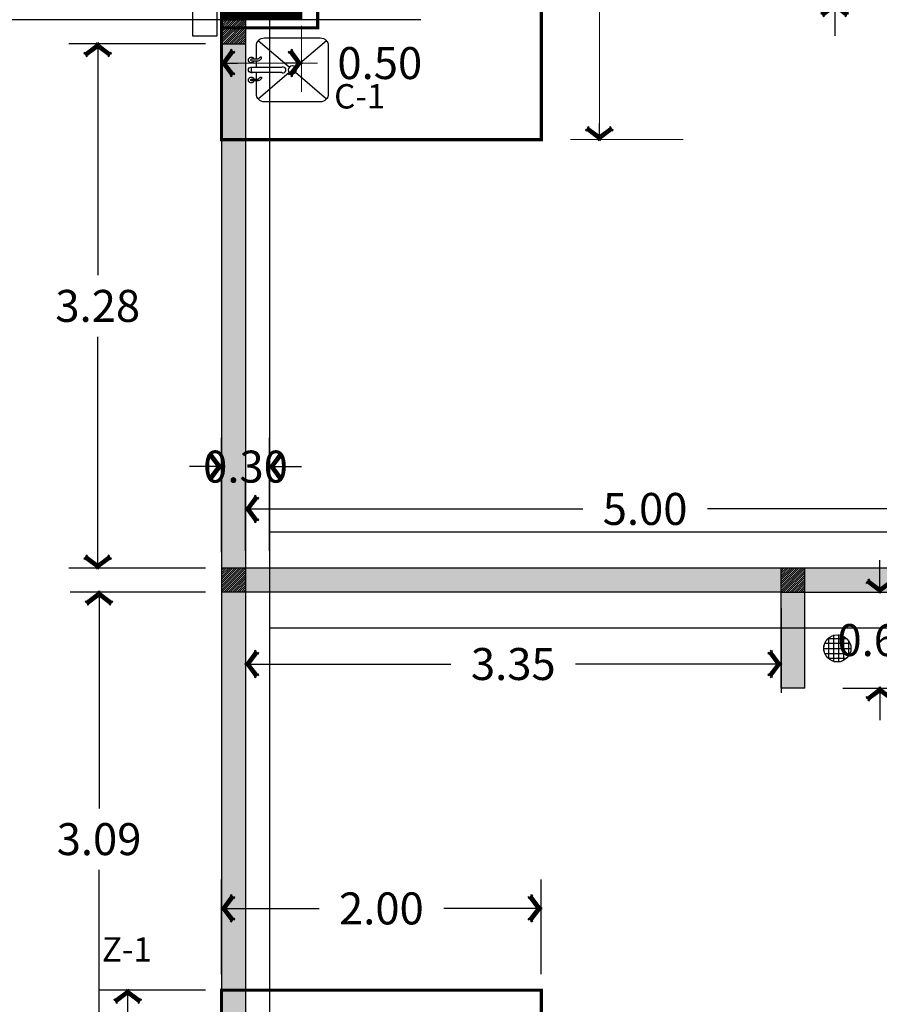
# Model space of a CAD drawing. Units: metres. Extents: x 2824 to 3665, y 573 to 766.
# Drawn here: x 3193 to 3198, y 682 to 688 of the extents above; entities that cross this region are included whole.
import ezdxf

# ---------------------------------------------------------------- set-up
doc = ezdxf.new("R2010")
doc.units = ezdxf.units.M
for name, color, linetype in [('1 proyecto', 1, 'Continuous'), ('proyecto', 1, 'Continuous'), ('txt', 7, 'Continuous'), ('VAR', 3, 'Continuous')]:
    doc.layers.add(name, color=color, linetype=linetype)
for name, color, linetype, lineweight in [('1.6 DUROCK', 50, 'Continuous', 50), ('DET', 253, 'Continuous', 25), ('ZAP', 40, 'Continuous', 30)]:
    doc.layers.add(name, color=color, linetype=linetype, lineweight=lineweight)
doc.styles.add('sw80', font='swissel.ttf', dxfattribs={"height": 0.2})
doc.dimstyles.get("Standard").update_dxf_attribs({"dimtxt": 0.2, "dimasz": 0.1, "dimexe": 0.18, "dimexo": 0.1, "dimgap": 0.09, "dimtad": 0, "dimtih": 1, "dimtoh": 1, "dimzin": 0, "dimdsep": 46, "dimtxsty": 'sw80', "dimblk": 'AR4', "dimcen": 0.09, "dimadec": 0, "dimazin": 0, "dimtfac": 1, "dimtix": 1, "dimtofl": 0, "dimtmove": 2, "dimatfit": 3, "dimfxl": 0.18, "dimtolj": 1, "dimtzin": 0, "dimarcsym": 0})

# ---------------------------------------------------------------- blocks, each defined once
blk = doc.blocks.new('*X138')
at = {"color": 0}
for p, q in [((32.7119, 31.25), (32.8299, 31.25)), ((32.7188, 31.1213), (32.7188, 31.2559)), ((32.75, 31.1061), (32.75, 31.2711)), ((32.7812, 31.1041), (32.7812, 31.2731)), ((32.8125, 31.1143), (32.8125, 31.2629)), ((32.8438, 31.1445), (32.8438, 31.2327)), ((32.6858, 31.1875), (32.8561, 31.1875)), ((32.6875, 31.1716), (32.6875, 31.2056)), ((32.6913, 31.2188), (32.8506, 31.2188)), ((32.6922, 31.1562), (32.8497, 31.1562)), ((32.7143, 31.125), (32.8275, 31.125))]:
    blk.add_line(p, q, dxfattribs=at)
blk = doc.blocks.new('Planta$0$PLANTA_1-50$0$FREGADERO-02')
for p, q in [((-0.0163, -0.2554), (-0.1825, -0.0615)), ((-0.015, -0.0494), (-0.0575, -0.0494)), ((0.0575, -0.0494), (0.015, -0.0494)), ((0.0163, -0.2554), (0.1825, -0.0615)), ((-0.1825, -0.4874), (-0.0163, -0.2934)), ((0.1825, -0.4874), (0.0163, -0.2934))]:
    blk.add_line(p, q)
blk.add_lwpolyline([(-0.0675, -0.0494), (-0.15, -0.0494, 0.414214), (-0.2, -0.0994), (-0.2, -0.4494, 0.414214), (-0.15, -0.4994), (0.15, -0.4994, 0.414214), (0.2, -0.4494), (0.2, -0.0994, 0.414214), (0.15, -0.0494), (0.0675, -0.0494)], format="xyb")
for points in [[(-0.0675, -0.0182, -1), (-0.0575, -0.0182), (-0.0575, -0.0603, -0.198912), (-0.0619, -0.0709), (-0.0721, -0.0811, -0.414214), (-0.0792, -0.0811, -0.414214), (-0.0792, -0.074), (-0.069, -0.0638, 0.198912), (-0.0675, -0.0603)], [(-0.015, -0.0182, -0.100629), (0.015, -0.0182), (0.015, -0.2058, -1.900954), (-0.015, -0.2058)], [(0.0631, -0.0709, 0.198912), (0.0675, -0.0603), (0.0675, -0.0182, 1), (0.0575, -0.0182), (0.0575, -0.0603, -0.198912), (0.0561, -0.0638), (0.0458, -0.074, 0.414214), (0.0458, -0.0811), (0.0458, -0.0811, 0.414214), (0.0529, -0.0811)]]:
    blk.add_lwpolyline(points, format="xyb", close=True)
blk.add_circle((0, -0.2744), 0.025)
for centre, start, end in [((-0.0625, -0.0182), 285.94336, 254.05664), ((0, -0.0182), 325.49337, 214.50663), ((0.0625, -0.0182), 285.94336, 254.05664)]:
    blk.add_arc(centre, 0.0182, start, end)
blk = doc.blocks.new('Planta$0$PLANTA_1-50$0$FREG')
blk.add_blockref('Planta$0$PLANTA_1-50$0$FREGADERO-02', (0, 0))
blk = doc.blocks.new('AR4')
for p, q in [((-0.824, 0.632), (-0.536, 0.848)), ((-0.25, 0), (-0.808, 0.744)), ((0.05, -0.067), (-0.648, 0.864)), ((0, 0), (-1, 0)), ((-0.808, -0.744), (-0.25, 0)), ((-0.648, -0.864), (0.05, 0.067)), ((-0.536, -0.848), (-0.824, -0.632))]:
    blk.add_line(p, q)
at = {"const_width": 0.1}
blk.add_lwpolyline([(-0.69, -0.67), (-0.61, -0.73), (-0.062, 0), (-0.61, 0.73), (-0.69, 0.67), (-0.188, 0)], close=True, dxfattribs=at)
blk = doc.blocks.new('*D663')
at = {"color": 0, "lineweight": -2, "transparency": 16777216}
for p, q in [((3194.0721, 681.8416), (3194.0721, 682.4331)), ((3196.0721, 681.8416), (3196.0721, 682.4331)), ((3194.1721, 682.2531), (3194.6818, 682.2531)), ((3195.9721, 682.2531), (3195.4623, 682.2531))]:
    blk.add_line(p, q, dxfattribs=at)
at = {"layer": 'DEFPOINTS', "color": 0, "lineweight": 13, "transparency": 16777216}
for p in [(3196.0721, 682.2531), (3194.0721, 681.7416), (3196.0721, 681.7416)]:
    blk.add_point(p, dxfattribs=at)
at = {"color": 0, "lineweight": -2, "transparency": 16777216, "xscale": 0.1, "yscale": 0.1, "zscale": 0.1, "rotation": 180}
blk.add_blockref('AR4', (3194.0721, 682.2531), dxfattribs=at)
at = {"color": 0, "lineweight": -2, "transparency": 16777216, "xscale": 0.1, "yscale": 0.1, "zscale": 0.1}
blk.add_blockref('AR4', (3196.0721, 682.2531), dxfattribs=at)
at = {"color": 0, "lineweight": 0, "transparency": 16777216, "insert": (3195.0721, 682.2531), "char_height": 0.2, "attachment_point": 5, "style": 'sw80'}
blk.add_mtext('\\A1;2.00', dxfattribs=at)
blk = doc.blocks.new('*D664')
at = {"color": 0, "lineweight": -2, "transparency": 16777216}
for p, q in [((3193.9721, 681.7416), (3193.3047, 681.7416)), ((3193.4847, 681.6416), (3193.4847, 680.9343)), ((3193.4847, 679.8416), (3193.4847, 680.5488)), ((3193.9721, 679.7416), (3193.3047, 679.7416))]:
    blk.add_line(p, q, dxfattribs=at)
at = {"layer": 'DEFPOINTS', "color": 0, "lineweight": 13, "transparency": 16777216}
for p in [(3194.0721, 681.7416), (3193.4847, 679.7416), (3194.0721, 679.7416)]:
    blk.add_point(p, dxfattribs=at)
at = {"color": 0, "lineweight": -2, "transparency": 16777216, "xscale": 0.1, "yscale": 0.1, "zscale": 0.1}
for p, rotation in [((3193.4847, 681.7416), 90), ((3193.4847, 679.7416), 270)]:
    blk.add_blockref('AR4', p, dxfattribs=dict(at, rotation=rotation))
at = {"color": 0, "lineweight": 0, "transparency": 16777216, "insert": (3193.4847, 680.7416), "char_height": 0.2, "attachment_point": 5, "style": 'sw80'}
blk.add_mtext('\\A1;2.00', dxfattribs=at)
blk = doc.blocks.new('*D52')
at = {"color": 0, "lineweight": -2, "transparency": 16777216}
for p, q in [((3090.2733, 739.9181), (3090.2733, 740.5472)), ((3092.2733, 739.9181), (3092.2733, 740.5472)), ((3090.3733, 740.3672), (3090.883, 740.3672)), ((3092.1733, 740.3672), (3091.6635, 740.3672))]:
    blk.add_line(p, q, dxfattribs=at)
at = {"layer": 'DEFPOINTS', "color": 0, "lineweight": 0, "transparency": 16777216}
for p in [(3092.2733, 740.3672), (3090.2733, 739.8556), (3092.2733, 739.8556)]:
    blk.add_point(p, dxfattribs=at)
at = {"color": 0, "lineweight": -2, "transparency": 16777216, "xscale": 0.1, "yscale": 0.1, "zscale": 0.1, "rotation": 180}
blk.add_blockref('AR4', (3090.2733, 740.3672), dxfattribs=at)
at = {"color": 0, "lineweight": -2, "transparency": 16777216, "xscale": 0.1, "yscale": 0.1, "zscale": 0.1}
blk.add_blockref('AR4', (3092.2733, 740.3672), dxfattribs=at)
at = {"color": 0, "lineweight": 0, "transparency": 16777216, "insert": (3091.2733, 740.3672), "char_height": 0.2, "attachment_point": 5, "style": 'sw80'}
blk.add_mtext('\\A1;2.00', dxfattribs=at)
blk = doc.blocks.new('*D55')
at = {"color": 0, "lineweight": -2, "transparency": 16777216}
for p, q in [((4.9634, 2.2188), (4.2585, 2.2188)), ((4.4385, 2.1188), (4.4385, 1.4115)), ((4.4385, 0.3188), (4.4385, 1.026)), ((4.9634, 0.2188), (4.2585, 0.2188))]:
    blk.add_line(p, q, dxfattribs=at)
at = {"layer": 'DEFPOINTS', "color": 0, "lineweight": 0, "transparency": 16777216}
for p in [(5.0259, 2.2188), (4.4385, 0.2188), (5.0259, 0.2188)]:
    blk.add_point(p, dxfattribs=at)
at = {"color": 0, "lineweight": -2, "transparency": 16777216, "xscale": 0.1, "yscale": 0.1, "zscale": 0.1}
for p, rotation in [((4.4385, 2.2188), 90), ((4.4385, 0.2188), 270)]:
    blk.add_blockref('AR4', p, dxfattribs=dict(at, rotation=rotation))
at = {"color": 0, "lineweight": 0, "transparency": 16777216, "insert": (4.4385, 1.2188), "char_height": 0.2, "attachment_point": 5, "style": 'sw80'}
blk.add_mtext('\\A1;2.00', dxfattribs=at)
blk = doc.blocks.new('*D56')
at = {"color": 0, "lineweight": -2, "transparency": 16777216}
for p, q in [((2.0749, 1.5306), (2.0749, 1.8013)), ((2.6763, 1.5306), (2.6763, 1.8013)), ((2.1749, 1.6213), (2.5763, 1.6213)), ((2.6763, 1.6213), (2.7763, 1.6213))]:
    blk.add_line(p, q, dxfattribs=at)
at = {"layer": 'DEFPOINTS', "color": 0, "lineweight": 0, "transparency": 16777216}
for p in [(2.6763, 1.6213), (2.0749, 1.4681), (2.6763, 1.4681)]:
    blk.add_point(p, dxfattribs=at)
at = {"color": 0, "lineweight": -2, "transparency": 16777216, "xscale": 0.1, "yscale": 0.1, "zscale": 0.1, "rotation": 180}
blk.add_blockref('AR4', (2.0749, 1.6213), dxfattribs=at)
at = {"color": 0, "lineweight": -2, "transparency": 16777216, "xscale": 0.1, "yscale": 0.1, "zscale": 0.1}
blk.add_blockref('AR4', (2.6763, 1.6213), dxfattribs=at)
at = {"color": 0, "lineweight": 0, "transparency": 16777216, "insert": (3.1663, 1.6213), "char_height": 0.2, "attachment_point": 5, "style": 'sw80'}
blk.add_mtext('\\A1;0.60', dxfattribs=at)
blk = doc.blocks.new('*D54')
at = {"color": 0, "lineweight": -2, "transparency": 16777216}
for p, q in [((2.5749, 0.9313), (2.5749, 0.5174)), ((2.0749, 0.9063), (2.0749, 0.5174)), ((2.1749, 0.6974), (2.4749, 0.6974)), ((2.5749, 0.6974), (2.6749, 0.6974))]:
    blk.add_line(p, q, dxfattribs=at)
at = {"layer": 'DEFPOINTS', "color": 0, "lineweight": 0, "transparency": 16777216}
for p in [(2.5749, 0.9938), (2.0749, 0.9688), (2.5749, 0.6974)]:
    blk.add_point(p, dxfattribs=at)
at = {"color": 0, "lineweight": -2, "transparency": 16777216, "xscale": 0.1, "yscale": 0.1, "zscale": 0.1, "rotation": 180}
blk.add_blockref('AR4', (2.0749, 0.6974), dxfattribs=at)
at = {"color": 0, "lineweight": -2, "transparency": 16777216, "xscale": 0.1, "yscale": 0.1, "zscale": 0.1}
blk.add_blockref('AR4', (2.5749, 0.6974), dxfattribs=at)
at = {"color": 0, "lineweight": 0, "transparency": 16777216, "insert": (3.0649, 0.6974), "char_height": 0.2, "attachment_point": 5, "style": 'sw80'}
blk.add_mtext('\\A1;0.50', dxfattribs=at)
blk = doc.blocks.new('*D666')
at = {"color": 0, "lineweight": -2, "transparency": 16777216}
for p, q in [((3194.0721, 684.4813), (3194.0721, 685.1963)), ((3194.3721, 684.4891), (3194.3721, 685.1963)), ((3193.9721, 685.0163), (3193.8721, 685.0163)), ((3194.4721, 685.0163), (3194.5721, 685.0163))]:
    blk.add_line(p, q, dxfattribs=at)
at = {"layer": 'DEFPOINTS', "color": 0, "lineweight": 13, "transparency": 16777216}
for p in [(3194.3721, 685.0163), (3194.0721, 684.3813), (3194.3721, 684.3891)]:
    blk.add_point(p, dxfattribs=at)
at = {"color": 0, "lineweight": -2, "transparency": 16777216, "xscale": 0.1, "yscale": 0.1, "zscale": 0.1}
blk.add_blockref('AR4', (3194.0721, 685.0163), dxfattribs=at)
at = {"color": 0, "lineweight": -2, "transparency": 16777216, "xscale": 0.1, "yscale": 0.1, "zscale": 0.1, "rotation": 180}
blk.add_blockref('AR4', (3194.3721, 685.0163), dxfattribs=at)
at = {"color": 0, "lineweight": 0, "transparency": 16777216, "insert": (3194.2221, 685.0163), "char_height": 0.2, "attachment_point": 5, "style": 'sw80'}
blk.add_mtext('\\A1;0.30', dxfattribs=at)
blk = doc.blocks.new('*D387')
at = {"color": 0, "lineweight": -2, "transparency": 16777216}
for p, q in [((3195.3186, 687.8116), (3192.0757, 687.8116)), ((3192.2557, 687.7116), (3192.2557, 684.5943)), ((3192.2557, 681.0916), (3192.2557, 684.2088)), ((3195.3186, 680.9916), (3192.0757, 680.9916))]:
    blk.add_line(p, q, dxfattribs=at)
at = {"layer": 'DEFPOINTS', "color": 0, "lineweight": 13, "transparency": 16777216}
for p in [(3192.2557, 687.8116), (3195.4186, 687.8116), (3195.4186, 680.9916)]:
    blk.add_point(p, dxfattribs=at)
at = {"color": 0, "lineweight": -2, "transparency": 16777216, "xscale": 0.1, "yscale": 0.1, "zscale": 0.1}
for p, rotation in [((3192.2557, 687.8116), 90), ((3192.2557, 680.9916), 270)]:
    blk.add_blockref('AR4', p, dxfattribs=dict(at, rotation=rotation))
at = {"color": 0, "lineweight": 0, "transparency": 16777216, "insert": (3192.2557, 684.4016), "char_height": 0.2, "attachment_point": 5, "style": 'sw80'}
blk.add_mtext('\\A1;6.82', dxfattribs=at)
blk = doc.blocks.new('*D672')
at = {"color": 0, "lineweight": -2, "transparency": 16777216}
for p, q in [((3197.9081, 688.3116), (3197.9081, 688.4116)), ((3198.0081, 688.2116), (3198.0881, 688.2116)), ((3198.0081, 687.9116), (3198.0881, 687.9116)), ((3197.9081, 687.8116), (3197.9081, 687.7116))]:
    blk.add_line(p, q, dxfattribs=at)
at = {"layer": 'DEFPOINTS', "color": 0, "lineweight": 13, "transparency": 16777216}
for p in [(3197.9081, 688.2116), (3197.9081, 687.9116), (3197.9081, 687.9116)]:
    blk.add_point(p, dxfattribs=at)
at = {"color": 0, "lineweight": -2, "transparency": 16777216, "xscale": 0.1, "yscale": 0.1, "zscale": 0.1}
for p, rotation in [((3197.9081, 688.2116), 270), ((3197.9081, 687.9116), 90)]:
    blk.add_blockref('AR4', p, dxfattribs=dict(at, rotation=rotation))
at = {"color": 0, "lineweight": 0, "transparency": 16777216, "insert": (3197.9081, 688.0616), "char_height": 0.2, "attachment_point": 5, "style": 'sw80'}
blk.add_mtext('\\A1;0.30', dxfattribs=at)
blk = doc.blocks.new('*D682')
at = {"color": 0, "lineweight": -2, "transparency": 16777216}
for p, q in [((3193.9721, 687.6616), (3193.1176, 687.6616)), ((3193.2976, 687.5616), (3193.2976, 686.2142)), ((3193.2976, 684.4813), (3193.2976, 685.8287)), ((3193.9721, 684.3813), (3193.1176, 684.3813))]:
    blk.add_line(p, q, dxfattribs=at)
at = {"layer": 'DEFPOINTS', "color": 0, "lineweight": 13, "transparency": 16777216}
for p in [(3194.0721, 687.6616), (3193.2976, 684.3813), (3194.0721, 684.3813)]:
    blk.add_point(p, dxfattribs=at)
at = {"color": 0, "lineweight": -2, "transparency": 16777216, "xscale": 0.1, "yscale": 0.1, "zscale": 0.1}
for p, rotation in [((3193.2976, 687.6616), 90), ((3193.2976, 684.3813), 270)]:
    blk.add_blockref('AR4', p, dxfattribs=dict(at, rotation=rotation))
at = {"color": 0, "lineweight": 0, "transparency": 16777216, "insert": (3193.2976, 686.0215), "char_height": 0.2, "attachment_point": 5, "style": 'sw80'}
blk.add_mtext('\\A1;3.28', dxfattribs=at)
blk = doc.blocks.new('*D683')
at = {"color": 0, "lineweight": -2, "transparency": 16777216}
for p, q in [((3193.9721, 684.2314), (3193.1259, 684.2314)), ((3193.3059, 684.1314), (3193.3059, 682.8791)), ((3193.3059, 681.2416), (3193.3059, 682.4938)), ((3193.9721, 681.1416), (3193.1259, 681.1416))]:
    blk.add_line(p, q, dxfattribs=at)
at = {"layer": 'DEFPOINTS', "color": 0, "lineweight": 13, "transparency": 16777216}
for p in [(3194.0721, 684.2314), (3193.3059, 681.1416), (3194.0721, 681.1416)]:
    blk.add_point(p, dxfattribs=at)
at = {"color": 0, "lineweight": -2, "transparency": 16777216, "xscale": 0.1, "yscale": 0.1, "zscale": 0.1}
for p, rotation in [((3193.3059, 684.2314), 90), ((3193.3059, 681.1416), 270)]:
    blk.add_blockref('AR4', p, dxfattribs=dict(at, rotation=rotation))
at = {"color": 0, "lineweight": 0, "transparency": 16777216, "insert": (3193.3059, 682.6865), "char_height": 0.2, "attachment_point": 5, "style": 'sw80'}
blk.add_mtext('\\A1;3.09', dxfattribs=at)
blk = doc.blocks.new('*D393')
at = {"color": 0, "lineweight": -2, "transparency": 16777216}
for p, q in [((3198.1902, 684.3314), (3198.1902, 684.4314)), ((3197.9482, 684.2314), (3198.3702, 684.2314)), ((3197.9582, 683.6314), (3198.3702, 683.6314)), ((3198.1902, 683.5314), (3198.1902, 683.4314))]:
    blk.add_line(p, q, dxfattribs=at)
at = {"layer": 'DEFPOINTS', "color": 0, "lineweight": 13, "transparency": 16777216}
for p in [(3197.8482, 684.2314), (3197.8582, 683.6314), (3198.1902, 683.6314)]:
    blk.add_point(p, dxfattribs=at)
at = {"color": 0, "lineweight": -2, "transparency": 16777216, "xscale": 0.1, "yscale": 0.1, "zscale": 0.1}
for p, rotation in [((3198.1902, 684.2314), 270), ((3198.1902, 683.6314), 90)]:
    blk.add_blockref('AR4', p, dxfattribs=dict(at, rotation=rotation))
at = {"color": 0, "lineweight": 0, "transparency": 16777216, "insert": (3198.1902, 683.9314), "char_height": 0.2, "attachment_point": 5, "style": 'sw80'}
blk.add_mtext('\\A1;0.60', dxfattribs=at)
blk = doc.blocks.new('*D688')
at = {"color": 0, "lineweight": -2, "transparency": 16777216}
for p, q in [((3194.2221, 684.1314), (3194.2221, 683.6017)), ((3197.5721, 684.1314), (3197.5721, 683.6017)), ((3194.3221, 683.7817), (3195.5068, 683.7817)), ((3197.4721, 683.7817), (3196.2873, 683.7817))]:
    blk.add_line(p, q, dxfattribs=at)
at = {"layer": 'DEFPOINTS', "color": 0, "lineweight": 13, "transparency": 16777216}
for p in [(3194.2221, 684.2314), (3197.5721, 684.2314), (3197.5721, 683.7817)]:
    blk.add_point(p, dxfattribs=at)
at = {"color": 0, "lineweight": -2, "transparency": 16777216, "xscale": 0.1, "yscale": 0.1, "zscale": 0.1, "rotation": 180}
blk.add_blockref('AR4', (3194.2221, 683.7817), dxfattribs=at)
at = {"color": 0, "lineweight": -2, "transparency": 16777216, "xscale": 0.1, "yscale": 0.1, "zscale": 0.1}
blk.add_blockref('AR4', (3197.5721, 683.7817), dxfattribs=at)
at = {"color": 0, "lineweight": 0, "transparency": 16777216, "insert": (3195.8971, 683.7817), "char_height": 0.2, "attachment_point": 5, "style": 'sw80'}
blk.add_mtext('\\A1;3.35', dxfattribs=at)
blk = doc.blocks.new('*D661')
at = {"color": 0, "lineweight": -2, "transparency": 16777216}
for p, q in [((3194.2221, 684.4891), (3194.2221, 684.9316)), ((3199.2215, 684.4891), (3199.2215, 684.9316)), ((3194.3221, 684.7516), (3196.3315, 684.7516)), ((3199.1215, 684.7516), (3197.1121, 684.7516))]:
    blk.add_line(p, q, dxfattribs=at)
at = {"layer": 'DEFPOINTS', "color": 0, "lineweight": 13, "transparency": 16777216}
for p in [(3199.2215, 684.7516), (3194.2221, 684.3891), (3199.2215, 684.3891)]:
    blk.add_point(p, dxfattribs=at)
at = {"color": 0, "lineweight": -2, "transparency": 16777216, "xscale": 0.1, "yscale": 0.1, "zscale": 0.1, "rotation": 180}
blk.add_blockref('AR4', (3194.2221, 684.7516), dxfattribs=at)
at = {"color": 0, "lineweight": -2, "transparency": 16777216, "xscale": 0.1, "yscale": 0.1, "zscale": 0.1}
blk.add_blockref('AR4', (3199.2215, 684.7516), dxfattribs=at)
at = {"color": 0, "lineweight": 0, "transparency": 16777216, "insert": (3196.7218, 684.7516), "char_height": 0.2, "attachment_point": 5, "style": 'sw80'}
blk.add_mtext('\\A1;5.00', dxfattribs=at)
blk = doc.blocks.new('*D514')
at = {"color": 0, "lineweight": -2, "transparency": 16777216}
for p, q in [((3193.4995, 692.1966), (3189.668, 692.1966)), ((3189.848, 692.0966), (3189.848, 682.8617)), ((3189.848, 673.2416), (3189.848, 682.4764)), ((3193.3115, 673.1416), (3189.668, 673.1416))]:
    blk.add_line(p, q, dxfattribs=at)
at = {"layer": 'DEFPOINTS', "color": 0, "lineweight": 13, "transparency": 16777216}
for p in [(3193.5995, 692.1966), (3189.848, 673.1416), (3193.4115, 673.1416)]:
    blk.add_point(p, dxfattribs=at)
at = {"color": 0, "lineweight": -2, "transparency": 16777216, "xscale": 0.1, "yscale": 0.1, "zscale": 0.1}
for p, rotation in [((3189.848, 692.1966), 90), ((3189.848, 673.1416), 270)]:
    blk.add_blockref('AR4', p, dxfattribs=dict(at, rotation=rotation))
at = {"color": 0, "lineweight": 0, "transparency": 16777216, "insert": (3189.848, 682.6691), "char_height": 0.2, "attachment_point": 5, "style": 'sw80'}
blk.add_mtext('\\A1;19.06', dxfattribs=at)
blk = doc.blocks.new('*D540')
at = {"color": 0, "lineweight": -2, "transparency": 16777216}
for p, q in [((3199.7388, 691.9716), (3191.1527, 691.9716)), ((3191.3327, 691.8716), (3191.3327, 683.1242)), ((3191.3327, 673.9916), (3191.3327, 682.7389)), ((3199.6888, 673.8916), (3191.1527, 673.8916))]:
    blk.add_line(p, q, dxfattribs=at)
at = {"layer": 'DEFPOINTS', "color": 0, "lineweight": 13, "transparency": 16777216}
for p in [(3199.8388, 691.9716), (3191.3327, 673.8916), (3199.7888, 673.8916)]:
    blk.add_point(p, dxfattribs=at)
at = {"color": 0, "lineweight": -2, "transparency": 16777216, "xscale": 0.1, "yscale": 0.1, "zscale": 0.1}
for p, rotation in [((3191.3327, 691.9716), 90), ((3191.3327, 673.8916), 270)]:
    blk.add_blockref('AR4', p, dxfattribs=dict(at, rotation=rotation))
at = {"color": 0, "lineweight": 0, "transparency": 16777216, "insert": (3191.3327, 682.9316), "char_height": 0.2, "attachment_point": 5, "style": 'sw80'}
blk.add_mtext('\\A1;18.08', dxfattribs=at)
blk = doc.blocks.new('A$C50e606cf')
at = {"layer": 'DET'}
blk.add_lwpolyline([(2.0749, 1.4688), (2.5749, 1.4688), (2.5749, 0.9688), (2.0749, 0.9688)], close=True, dxfattribs=at)
at = {"layer": 'proyecto'}
blk.add_lwpolyline([(2.0749, 1.4688), (2.5749, 1.4688), (2.5749, 0.9688), (2.0749, 0.9688)], close=True, dxfattribs=at)
blk.add_lwpolyline([(2.0749, 1.4688), (2.5749, 1.4688), (2.5749, 0.9688), (2.0749, 0.9688)], close=True, dxfattribs=at)
at = {"layer": 'proyecto', "const_width": 0.05}
blk.add_lwpolyline([(2.5499, 0.9938), (2.0999, 0.9938), (2.0999, 1.4438), (2.5499, 1.4438)], close=True, dxfattribs=at)
blk.add_lwpolyline([(2.5499, 0.9938), (2.0999, 0.9938), (2.0999, 1.4438), (2.5499, 1.4438)], close=True, dxfattribs=at)
at = {"layer": 'proyecto'}
for points in [[(2.0749, 1.4688), (2.2249, 1.4688)], [(2.0749, 0.9688), (2.2249, 0.9688)]]:
    blk.add_lwpolyline(points, dxfattribs=at)
at = {"layer": 'VAR', "const_width": 0.04}
blk.add_lwpolyline([(2.0999, 0.9938), (2.5499, 0.9938), (2.5499, 1.4438), (2.0999, 1.4438)], close=True, dxfattribs=at)
at = {"layer": 'ZAP', "const_width": 0.02}
for points in [[(2.0749, 0.2188), (4.0749, 0.2188), (4.0749, 2.2188)], [(4.0749, 2.2188), (2.0749, 2.2188), (2.0749, 0.2188), (2.9249, 0.2188)], [(4.0749, 1.3688), (4.0749, 2.2188), (3.2249, 2.2188)], [(2.2256, 0.9176), (2.0749, 0.9176), (2.0749, 1.5199), (2.2256, 1.5199)], [(2.0749, 1.5199), (2.6763, 1.5199), (2.6763, 1.3688)], [(2.6763, 1.5199), (2.6763, 0.9176), (2.0749, 0.9176)]]:
    blk.add_lwpolyline(points, dxfattribs=at)
at = {"layer": 'txt', "lineweight": 15, "char_height": 0.1524, "attachment_point": 1, "style": 'sw80'}
for s, insert, width in [('Z-1', (3.7364, 2.1707), 0.510397), ('D-1', (2.8709, 1.9228), 2.083985), ('C-1', (2.7792, 0.5658), 0.514729)]:
    blk.add_mtext(s, dxfattribs=dict(at, insert=insert, width=width))
at = {"lineweight": 0}
dim = blk.add_linear_dim(base=(4.0749, 2.7303), p1=(2.0749, 2.2188), p2=(4.0749, 2.2188), dimstyle='Standard', dxfattribs=at)
dim.commit()
dim.dimension.update_dxf_attribs({"geometry": '*D52', "text_midpoint": (3.0749, 2.7303), "insert": (-3088.1984, -737.6369)})
dim = blk.add_linear_dim(base=(4.4385, 0.2188), p1=(5.0259, 2.2188), p2=(5.0259, 0.2188), angle=90, dimstyle='Standard', dxfattribs=at)
dim.commit()
dim.dimension.update_dxf_attribs({"geometry": '*D55', "text_midpoint": (4.4385, 1.2188)})
dim = blk.add_linear_dim(base=(2.6763, 1.6213), p1=(2.0749, 1.4681), p2=(2.6763, 1.4681), dimstyle='Standard', dxfattribs=at)
dim.commit()
dim.dimension.update_dxf_attribs({"geometry": '*D56', "text_midpoint": (3.1663, 1.6213), "dimtype": 160})
dim = blk.add_linear_dim(base=(2.5749, 0.6974), p1=(2.0749, 0.9688), p2=(2.5749, 0.9938), dimstyle='Standard', dxfattribs=at)
dim.commit()
dim.dimension.update_dxf_attribs({"geometry": '*D54', "text_midpoint": (3.0649, 0.6974)})

msp = doc.modelspace()

# ---------------------------------------------------------------- hatches: boundary and pattern name
at = {"layer": '1.6 DUROCK', "lineweight": 0, "true_color": 0x000000, "transparency": 33554551}
h = msp.add_hatch(dxfattribs=at)
h.set_pattern_fill('ANSI31', color=18, scale=0.003)
h.set_pattern_definition([(45, (103.798781, -58.114057), (-0.00673519209, 0.00673519209), [])])
h.paths.add_polyline_path([(3194.2221, 677.8241), (3194.0721, 677.8241), (3194.0721, 677.6741), (3194.2221, 677.6741)])
h.paths.add_polyline_path([(3194.2221, 674.5416), (3194.0721, 674.5416), (3194.0721, 674.3916), (3194.2221, 674.3916)])
h.paths.add_polyline_path([(3194.7211, 674.0416), (3194.5721, 674.0416), (3194.5721, 673.8916), (3194.7211, 673.8916)])
h.paths.add_polyline_path([(3197.7221, 674.0416), (3197.5721, 674.0416), (3197.5721, 673.8916), (3197.7221, 673.8916)])
h.paths.add_polyline_path([(3197.7221, 674.9828), (3197.5721, 674.9828), (3197.5721, 674.8328), (3197.7221, 674.8328)])
h.paths.add_polyline_path([(3199.2221, 674.0416), (3199.0721, 674.0416), (3199.0721, 673.8916), (3199.2221, 673.8916)])
h.paths.add_polyline_path([(3197.7221, 677.8241), (3197.5721, 677.8241), (3197.5721, 677.6741), (3197.7221, 677.6741)])
h.paths.add_polyline_path([(3197.7221, 678.7741), (3197.5721, 678.7741), (3197.5721, 678.6241), (3197.7221, 678.6241)])
h.paths.add_polyline_path([(3199.2221, 678.7741), (3199.0721, 678.7741), (3199.0721, 678.6241), (3199.2221, 678.6241)])
h.paths.add_polyline_path([(3197.7221, 679.7416), (3197.5721, 679.7416), (3197.5721, 679.5916), (3197.7221, 679.5916)])
h.paths.add_polyline_path([(3197.7221, 680.6416), (3197.5721, 680.6416), (3197.5721, 680.4916), (3197.7221, 680.4916)])
h.paths.add_polyline_path([(3199.2221, 680.6416), (3199.0721, 680.6416), (3199.0721, 680.4916), (3199.2221, 680.4916)])
h.paths.add_polyline_path([(3199.3721, 680.9916), (3199.2221, 680.9916)])
h.paths.add_polyline_path([(3194.2221, 681.1416), (3194.0721, 681.1416), (3194.0721, 680.9916), (3194.2221, 680.9916)])
h.paths.add_polyline_path([(3194.2221, 680.4916), (3194.0721, 680.4916), (3194.0721, 680.3416), (3194.2221, 680.3416)])
h.paths.add_polyline_path([(3194.2221, 684.3813), (3194.0721, 684.3813), (3194.0721, 684.2314), (3194.2221, 684.2314)])
h.paths.add_polyline_path([(3197.7221, 684.3813), (3197.5721, 684.3813), (3197.5721, 684.2314), (3197.7221, 684.2314)])
h.paths.add_polyline_path([(3199.3721, 684.3813), (3199.2221, 684.3813), (3199.2221, 684.2314), (3199.3721, 684.2314)])
h.paths.add_polyline_path([(3201.5065, 684.3813), (3201.3565, 684.3813), (3201.3565, 684.2314), (3201.5065, 684.2314)])
h.paths.add_polyline_path([(3201.1215, 686.5116), (3200.9715, 686.5116), (3200.9715, 686.3616), (3201.1215, 686.3616)])
h.paths.add_polyline_path([(3199.3721, 686.5116), (3199.2221, 686.5116), (3199.2221, 686.3616), (3199.3721, 686.3616)])
h.paths.add_polyline_path([(3199.3721, 687.8116), (3199.2221, 687.8116), (3199.2221, 687.6616), (3199.3721, 687.6616)])
h.paths.add_polyline_path([(3194.2221, 687.8116), (3194.0721, 687.8116), (3194.0721, 687.6616), (3194.2221, 687.6616)])
h.paths.add_polyline_path([(3194.2221, 688.4616), (3194.0721, 688.4616), (3194.0721, 688.3116), (3194.2221, 688.3116)])
h.paths.add_polyline_path([(3194.2221, 691.9716), (3194.0721, 691.9716), (3194.0721, 691.8216), (3194.2221, 691.8216)])
h.paths.add_polyline_path([(3195.5221, 691.9716), (3195.3721, 691.9716), (3195.3721, 691.8216), (3195.5221, 691.8216)])
h.paths.add_polyline_path([(3195.5221, 691.6216), (3195.3721, 691.6216), (3195.3721, 691.4716), (3195.5221, 691.4716)])
h.paths.add_polyline_path([(3197.7221, 691.9716), (3197.5721, 691.9716), (3197.5721, 691.8216), (3197.7221, 691.8216)])
h.paths.add_polyline_path([(3197.7221, 691.6216), (3197.5721, 691.6216), (3197.5721, 691.4716), (3197.7221, 691.4716)])
h.paths.add_polyline_path([(3199.2221, 691.9716), (3199.0721, 691.9716), (3199.0721, 691.8216), (3199.2221, 691.8216)])
h.paths.add_polyline_path([(3199.8721, 691.9716), (3199.7221, 691.9716), (3199.7221, 691.8216), (3199.8721, 691.8216)])
h.paths.add_polyline_path([(3201.1215, 691.9716), (3200.9715, 691.9716), (3200.9715, 691.8216), (3201.1215, 691.8216)])
at = {"layer": '1.6 DUROCK', "lineweight": 0, "true_color": 0xcd2027, "transparency": 33554551}
h = msp.add_hatch(color=242, dxfattribs=at)
h.dxf.hatch_style = 1
h.paths.add_polyline_path([(3194.2221, 687.6616), (3194.0721, 687.6616), (3194.0721, 687.0616), (3194.2221, 687.0616)])
h = msp.add_hatch(color=242, dxfattribs=at)
h.dxf.hatch_style = 1
h.paths.add_polyline_path([(3194.2221, 687.0616), (3194.0721, 687.0616), (3194.0721, 684.6063), (3194.2221, 684.6063)])
h.paths.add_polyline_path([(3194.2221, 684.6063), (3194.0721, 684.6063), (3194.0721, 684.3813), (3194.2221, 684.3813)])
h = msp.add_hatch(color=242, dxfattribs=at)
h.dxf.hatch_style = 1
h.paths.add_polyline_path([(3194.3721, 684.3813), (3194.2221, 684.3813), (3194.2221, 684.2314), (3194.3721, 684.2314)])
h = msp.add_hatch(color=242, dxfattribs=at)
h.dxf.hatch_style = 1
h.paths.add_polyline_path([(3197.5721, 684.3813), (3194.3721, 684.3813), (3194.3721, 684.2314), (3197.5721, 684.2314)])
h = msp.add_hatch(color=242, dxfattribs=at)
h.dxf.hatch_style = 1
h.paths.add_polyline_path([(3197.7221, 684.3813), (3197.7221, 684.2314), (3198.9965, 684.2314), (3198.9965, 684.3813)])
h.paths.add_polyline_path([(3198.9965, 684.3813), (3198.9965, 684.2314), (3199.2215, 684.2314), (3199.2215, 684.3813)])
h.paths.add_polyline_path([(3197.5721, 684.0063), (3197.7221, 684.0063), (3197.7221, 684.2314), (3197.5721, 684.2314)])
h.paths.add_polyline_path([(3197.5721, 683.6314), (3197.7221, 683.6314), (3197.7221, 684.0063), (3197.5721, 684.0063)])
h = msp.add_hatch(color=242, dxfattribs=at)
h.dxf.hatch_style = 1
h.paths.add_polyline_path([(3194.2221, 684.2314), (3194.0721, 684.2314), (3194.0721, 684.0063), (3194.2221, 684.0063)])
h.paths.add_polyline_path([(3194.2221, 684.0063), (3194.0721, 684.0063), (3194.0721, 681.7416), (3194.2221, 681.7416)])
h.paths.add_polyline_path([(3194.2221, 681.7416), (3194.0721, 681.7416), (3194.0721, 681.1416), (3194.2221, 681.1416)])

# ---------------------------------------------------------------- linework, layer by layer
at = {"layer": '1 proyecto'}
for p, q in [((3194.0721, 687.8116), (3194.0721, 680.9666)), ((3194.2221, 687.8116), (3194.2221, 680.9666)), ((3194.3721, 687.8116), (3194.3721, 680.9666))]:
    msp.add_line(p, q, dxfattribs=at)
at = {"layer": '1 proyecto', "const_width": 0.05}
msp.add_lwpolyline([(3194.5471, 687.8366), (3194.0971, 687.8366), (3194.0971, 688.2866), (3194.5471, 688.2866)], close=True, dxfattribs=at)
at = {"layer": '1 proyecto', "linetype": 'Continuous', "elevation": 0}
msp.add_lwpolyline([(3193.8928, 687.7077), (3193.893, 688.1077), (3194.043, 688.1077), (3194.0428, 687.7077)], close=True, dxfattribs=at)
at = {"layer": '1 proyecto'}
for points in [[(3194.0721, 687.8116), (3194.2221, 687.8116)], [(3194.0721, 687.6616), (3194.2221, 687.6616)], [(3198.9965, 684.6063), (3194.3721, 684.6063)], [(3199.2221, 684.3813), (3194.0721, 684.3813)], [(3197.5721, 683.6314), (3197.5721, 684.3813)], [(3197.7221, 683.6314), (3197.7221, 684.3813)], [(3197.5721, 684.2314), (3194.0721, 684.2314)], [(3197.5721, 684.2314), (3201.5065, 684.2314)], [(3198.9965, 684.0063), (3194.3721, 684.0063)], [(3197.7221, 683.6314), (3197.5721, 683.6314)]]:
    msp.add_lwpolyline(points, dxfattribs=at)
at = {"layer": '1 proyecto', "color": 18, "true_color": 0x000000}
msp.add_circle((3197.9247, 683.8797), 0.0851, dxfattribs=at)
at = {"layer": 'ZAP', "const_width": 0.02}
for points in [[(3194.0721, 679.7416), (3196.0721, 679.7416), (3196.0721, 681.7416)], [(3196.0721, 681.7416), (3194.0721, 681.7416), (3194.0721, 679.7416), (3194.9221, 679.7416)], [(3196.0721, 680.8916), (3196.0721, 681.7416), (3195.2221, 681.7416)]]:
    msp.add_lwpolyline(points, dxfattribs=at)

# ---------------------------------------------------------------- block references
at = {"lineweight": 0}
msp.add_blockref('A$C50e606cf', (3191.9972, 686.8428), dxfattribs=at)
at = {"layer": '1 proyecto', "extrusion": (0, 0, -1), "zscale": -1, "rotation": 270}
msp.add_blockref('Planta$0$PLANTA_1-50$0$FREG', (-3194.2405, 687.4974), dxfattribs=at)
at = {"layer": '1 proyecto'}
msp.add_blockref('*X138', (3165.1533, 652.6923), dxfattribs=at)

# ---------------------------------------------------------------- texts
at = {"layer": 'txt', "lineweight": 15, "insert": (3193.3234, 682.0729), "char_height": 0.1524, "width": 0.510397, "attachment_point": 1, "style": 'sw80'}
msp.add_mtext('Z-1', dxfattribs=at)

# ---------------------------------------------------------------- dimensions: what is measured, and where the dimension line sits
at = {"lineweight": 0}
for base, p1, p2, picture, middle in [((3189.8480319496, 673.1415762828), (3193.5995460479, 692.1965762864), (3193.4115303552, 673.1415762828), '*D514', (3189.8480319496, 682.6690762846)), ((3197.9081, 687.9116), (3197.9081, 688.2116), (3197.9081, 687.9116), '*D672', (3197.9081, 688.0616)), ((3192.2557, 687.8116), (3195.4186, 680.9916), (3195.4186, 687.8116), '*D387', (3192.2557, 684.4016)), ((3193.2976, 684.3813), (3194.0721, 687.6616), (3194.0721, 684.3813), '*D682', (3193.2976, 686.0215)), ((3198.1902, 683.6314), (3197.8482, 684.2314), (3197.8582, 683.6314), '*D393', (3198.1902, 683.9314)), ((3193.3059, 681.1416), (3194.0721, 684.2314), (3194.0721, 681.1416), '*D683', (3193.3059, 682.6865)), ((3193.4847, 679.7416), (3194.0721, 681.7416), (3194.0721, 679.7416), '*D664', (3193.4847, 680.7416))]:
    dim = msp.add_linear_dim(base=base, p1=p1, p2=p2, angle=90, dimstyle='Standard', dxfattribs=at)
    dim.commit()
    dim.dimension.update_dxf_attribs({"geometry": picture, "text_midpoint": middle})
at = {"color": 6, "lineweight": 0}
dim = msp.add_linear_dim(base=(3191.3327, 673.8916), p1=(3199.8388, 691.9716), p2=(3199.7888, 673.8916), angle=90, dimstyle='Standard', dxfattribs=at)
dim.commit()
dim.dimension.update_dxf_attribs({"geometry": '*D540', "text_midpoint": (3191.3327, 682.9316)})
at = {"lineweight": 0}
for base, p1, p2, picture, middle in [((3194.3721, 685.0163), (3194.0721, 684.3813), (3194.3721, 684.3891), '*D666', (3194.2221, 685.0163)), ((3199.2215, 684.7516), (3194.2221, 684.3891), (3199.2215, 684.3891), '*D661', (3196.7218, 684.7516)), ((3197.5721, 683.7817), (3194.2221, 684.2314), (3197.5721, 684.2314), '*D688', (3195.8971, 683.7817)), ((3196.0721, 682.2531), (3194.0721, 681.7416), (3196.0721, 681.7416), '*D663', (3195.0721, 682.2531))]:
    dim = msp.add_linear_dim(base=base, p1=p1, p2=p2, dimstyle='Standard', dxfattribs=at)
    dim.commit()
    dim.dimension.update_dxf_attribs({"geometry": picture, "text_midpoint": middle})

doc.saveas('drawing.dxf')
